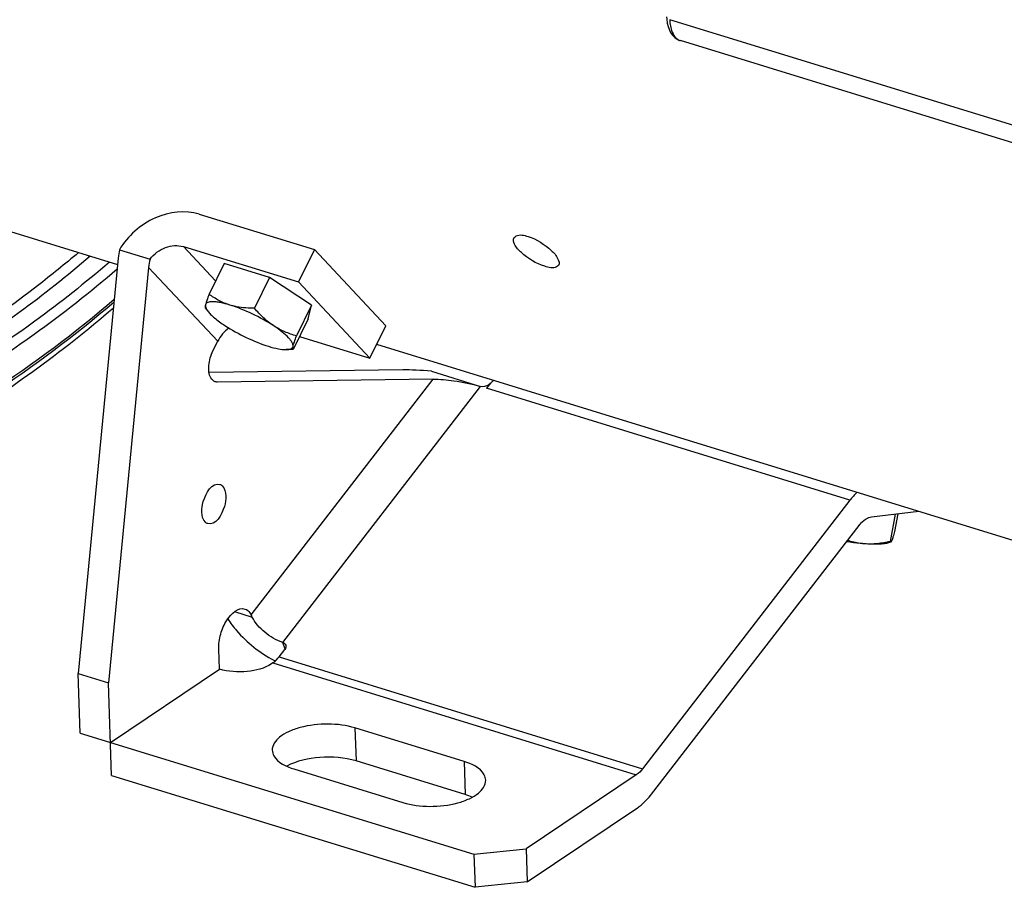
# Model space of a CAD drawing. Units: millimetres. Extents: x 0 to 594, y 0 to 420.
# Drawn here: x 310 to 327, y 43 to 58 of the extents above; entities that cross this region are included whole.
import ezdxf

# ---------------------------------------------------------------- set-up
doc = ezdxf.new("R2010")
doc.units = ezdxf.units.MM
doc.header["$LTSCALE"] = 32.67
doc.layers.get('0').update_dxf_attribs({"linetype": 'CONTINUOUS'})
doc.layers.add('AXES', color=7, linetype='CONTINUOUS')
doc.layers.add('SOLIDES', color=7, linetype='CONTINUOUS')

msp = doc.modelspace()

# ---------------------------------------------------------------- linework, layer by layer
at = {"color": 7, "linetype": 'CONTINUOUS'}
for p, q in [((304.533644, 55.775054), (311.91489, 53.501055)), ((313.282667, 54.346563), (315.209599, 53.752918)), ((311.94417, 53.750584), (312.457716, 53.592372)), ((313.015207, 53.80294), (314.942139, 53.209295)), ((315.209599, 53.752918), (314.942139, 53.209295)), ((316.404334, 52.476685), (315.209599, 53.752918)), ((311.925382, 53.609825), (311.253971, 46.64903)), ((312.432469, 53.453603), (311.761058, 46.492807)), ((313.697637, 53.517018), (313.445185, 53.003898)), ((314.458832, 53.282511), (313.697637, 53.517018)), ((314.458832, 53.282511), (314.20638, 52.769391)), ((315.163003, 52.819611), (314.458832, 53.282511)), ((314.942139, 53.209295), (316.136875, 51.933062)), ((313.381294, 52.778783), (313.424553, 52.721597)), ((315.163003, 52.819611), (314.910551, 52.306491)), ((315.10598, 52.591218), (315.163003, 52.819611)), ((315.10598, 52.591218), (314.853528, 52.078098)), ((316.136875, 51.933062), (316.404334, 52.476685)), ((314.96048, 52.295483), (316.136875, 51.933062)), ((313.511374, 52.056355), (313.590305, 52.216786)), ((316.251072, 52.165173), (339.643621, 44.958444)), ((314.853391, 52.078035), (314.734729, 52.076998)), ((314.853528, 52.078098), (314.852483, 52.078024)), ((316.688745, 51.737132), (313.447162, 51.6948)), ((317.170846, 51.712886), (317.988498, 51.460985)), ((317.195833, 51.580909), (313.583686, 51.533739)), ((318.156448, 51.515953), (318.089917, 51.42974)), ((324.174965, 49.555071), (320.703427, 45.056576)), ((324.532671, 49.27352), (325.329495, 49.36831)), ((324.930133, 49.320802), (324.848564, 48.861309)), ((324.974134, 49.326036), (324.922039, 49.032579)), ((320.85452, 44.631833), (324.326057, 49.130328)), ((324.857774, 48.852416), (324.817323, 48.839303)), ((314.618379, 46.931245), (314.713591, 47.054622)), ((314.512506, 46.82855), (314.491165, 46.814189)), ((314.531825, 46.87303), (314.534471, 46.871628)), ((311.253971, 46.64903), (311.761058, 46.492807)), ((317.713603, 45.177125), (315.888088, 45.739526)), ((317.732354, 44.624014), (315.90684, 45.186415)), ((314.86643, 45.052031), (316.691945, 44.48963)), ((320.597554, 44.953881), (318.751824, 43.711849)), ((318.770575, 43.158737), (320.616306, 44.400769)), ((317.879858, 43.622537), (318.751824, 43.711849)), ((318.751824, 43.711849), (318.770575, 43.158737)), ((317.879858, 43.622537), (317.89861, 43.069425)), ((318.770575, 43.158737), (317.89861, 43.069425))]:
    msp.add_line(p, q, dxfattribs=at)
at = {"color": 9, "linetype": 'CONTINUOUS'}
for p, q in [((313.015207, 53.80294), (313.55475, 53.226593)), ((312.432469, 53.453603), (313.590305, 52.216786)), ((313.551722, 51.543586), (313.583686, 51.533739)), ((314.150417, 47.634592), (317.195833, 51.580909)), ((314.678704, 47.172079), (317.988499, 51.460985)), ((324.174965, 49.555071), (318.089917, 51.42974)), ((313.874338, 47.687866), (314.168632, 47.597201)), ((314.718144, 47.061206), (314.678704, 47.172079)), ((314.512506, 46.82855), (320.597554, 44.953881)), ((314.618379, 46.931245), (320.703427, 45.056576)), ((315.888088, 45.739526), (315.90684, 45.186415)), ((317.713603, 45.177125), (317.732354, 44.624014))]:
    msp.add_line(p, q, dxfattribs=at)
at = {"color": 7, "linetype": 'CONTINUOUS'}
for centre, radius, start, end in [((319.001243, 50.743704), 1.140138, 135.332812, 137.6872833), ((318.953381, 50.790746), 1.073029, 134.0028198, 135.3226744), ((312.698002, 46.903934), 1.625845, 25.239557, 26.7053222), ((314.320677, 47.113424), 0.343441, 303.9556392, 306.4426755), ((315.467753, 48.635859), 1.995877, 242.1210877, 242.7661)]:
    msp.add_arc(centre, radius, start, end, dxfattribs=at)
for centre, major_axis, ratio, start_param, end_param in [((312.838139, 53.328625), (-0.103566, 1.380542), 0.6636595, 1.210829531, 1.316184129), ((312.838139, 53.328625), (-0.046029, 0.613574), 0.6636595, 1.077309289, 1.316184129), ((317.601502, 51.455931), (1.261084, -0.200593), 0.156529293, 1.944086365, 2.404640357)]:
    msp.add_ellipse(centre, major_axis=major_axis, ratio=ratio, start_param=start_param, end_param=end_param, dxfattribs=at)
for points, knots in [([(313.282667, 54.346563), (313.047954, 54.418873), (312.487929, 54.348288), (312.083905, 53.979979), (311.94417, 53.750584)], [0, 0, 0, 0, 0.477630701, 1, 1, 1, 1]), ([(319.064976, 53.473164), (318.920752, 53.517596), (318.732055, 53.635431), (318.562285, 53.809393), (318.53444, 53.921695), (318.553655, 53.952393)], [0, 0, 0, 0, 0.608856738, 0.853889256, 1, 1, 1, 1]), ([(318.553655, 53.952393), (318.561223, 53.964485), (318.629622, 54.016638), (318.722794, 53.991629), (318.786828, 53.971902)], [0, 0, 0, 0, 0.175529607, 1, 1, 1, 1]), ([(318.786828, 53.971902), (318.931, 53.927486), (319.118276, 53.803931), (319.28315, 53.629234), (319.313984, 53.51798), (319.295155, 53.487897)], [0, 0, 0, 0, 0.610071208, 0.856480983, 1, 1, 1, 1]), ([(312.457716, 53.592372), (312.524153, 53.67829), (312.69674, 53.81222), (312.92067, 53.832065), (313.015207, 53.80294)], [0, 0, 0, 0, 0.523339425, 1, 1, 1, 1]), ([(319.295155, 53.487897), (319.287922, 53.47634), (319.219179, 53.42636), (319.128441, 53.453612), (319.064976, 53.473164)], [0, 0, 0, 0, 0.170339863, 1, 1, 1, 1]), ([(313.445185, 53.003898), (313.432499, 52.969859), (313.411252, 52.911243), (313.391927, 52.851848), (313.385619, 52.826581)], [0, 0, 0, 0, 0.58245017, 1, 1, 1, 1]), ([(313.794727, 52.823524), (313.73128, 52.843071), (313.609039, 52.894189), (313.497875, 52.965515), (313.445185, 53.003898)], [0, 0, 0, 0, 0.504567096, 1, 1, 1, 1]), ([(311.845035, 52.771543), (310.973318, 52.026798), (309.216654, 50.732796), (306.406132, 49.395808), (303.63431, 48.824954), (301.833755, 48.996744), (301.007263, 49.216212)], [0, 0, 0, 0, 0.290687913, 0.550123701, 0.7831918, 1, 1, 1, 1]), ([(313.385619, 52.826581), (313.382905, 52.815709), (313.379598, 52.801428), (313.379273, 52.784906), (313.380749, 52.779493), (313.382006, 52.777842)], [0, 0, 0, 0, 0.676742409, 0.874677442, 1, 1, 1, 1]), ([(313.385619, 52.826581), (313.381849, 52.811482), (313.389699, 52.771379), (313.410938, 52.739596), (313.424564, 52.721582)], [0, 0, 0, 0, 0.40793319, 1, 1, 1, 1]), ([(313.794727, 52.823524), (313.742254, 52.83969), (313.666833, 52.859875), (313.570559, 52.875452), (313.511997, 52.879805), (313.463459, 52.877527), (313.425381, 52.868613), (313.397538, 52.85219), (313.387729, 52.835033), (313.385619, 52.826581)], [0, 0, 0, 0, 0.378736412, 0.537082059, 0.672144824, 0.783145573, 0.871002708, 0.939911706, 1, 1, 1, 1]), ([(314.52741, 52.47482), (314.412652, 52.550259), (314.174291, 52.681033), (313.922532, 52.78415), (313.794727, 52.823524)], [0, 0, 0, 0, 0.506642884, 1, 1, 1, 1]), ([(314.20638, 52.769391), (314.170931, 52.769348), (314.032399, 52.772468), (313.893366, 52.793135), (313.794727, 52.823524)], [0, 0, 0, 0, 0.255649514, 1, 1, 1, 1]), ([(314.52741, 52.47482), (314.467211, 52.514393), (314.352922, 52.605969), (314.253778, 52.713113), (314.20638, 52.769391)], [0, 0, 0, 0, 0.494721797, 1, 1, 1, 1]), ([(313.424564, 52.721582), (313.439109, 52.702356), (313.474965, 52.662648), (313.5675, 52.578932), (313.64955, 52.520142), (313.709193, 52.480935)], [0, 0, 0, 0, 0.193344883, 0.427572617, 1, 1, 1, 1]), ([(313.709193, 52.480935), (313.823951, 52.405496), (314.062312, 52.274722), (314.314072, 52.171605), (314.441876, 52.132231)], [0, 0, 0, 0, 0.506642884, 1, 1, 1, 1]), ([(314.850984, 52.129174), (314.856172, 52.14995), (314.84331, 52.18884), (314.812994, 52.234682), (314.759092, 52.297407), (314.664076, 52.380285), (314.576807, 52.442348), (314.52741, 52.47482)], [0, 0, 0, 0, 0.131629192, 0.226484966, 0.34276992, 0.63662996, 1, 1, 1, 1]), ([(314.910551, 52.306491), (314.843622, 52.325044), (314.710605, 52.36996), (314.586304, 52.436105), (314.52741, 52.47482)], [0, 0, 0, 0, 0.496330701, 1, 1, 1, 1]), ([(314.850984, 52.129174), (314.857293, 52.154441), (314.876618, 52.213836), (314.897864, 52.272451), (314.910551, 52.306491)], [0, 0, 0, 0, 0.417549855, 1, 1, 1, 1]), ([(314.441876, 52.132231), (314.495808, 52.115616), (314.592135, 52.090144), (314.691582, 52.07662), (314.73474, 52.076998)], [0, 0, 0, 0, 0.566637584, 1, 1, 1, 1]), ([(314.73474, 52.076998), (314.749963, 52.077132), (314.777355, 52.078889), (314.81339, 52.088097), (314.839688, 52.104413), (314.848941, 52.120989), (314.850984, 52.129174)], [0, 0, 0, 0, 0.335731759, 0.602640853, 0.813941755, 1, 1, 1, 1]), ([(314.852484, 52.078027), (314.850524, 52.078004), (314.845406, 52.080859), (314.844477, 52.092013), (314.84598, 52.108012), (314.849018, 52.121297), (314.850984, 52.129174)], [0, 0, 0, 0, 0.106414123, 0.270314397, 0.559311982, 1, 1, 1, 1]), ([(313.550156, 51.538502), (313.519068, 51.548121), (313.44121, 51.630201), (313.432813, 51.828467), (313.473636, 51.979651), (313.511374, 52.056355)], [0, 0, 0, 0, 0.17342196, 0.544435308, 1, 1, 1, 1]), ([(317.195833, 51.580909), (317.31144, 51.582419), (317.578716, 51.554872), (317.843071, 51.505788), (317.988498, 51.460985)], [0, 0, 0, 0, 0.431747483, 1, 1, 1, 1]), ([(313.32476, 49.355392), (313.322769, 49.414128), (313.343092, 49.590262), (313.49878, 49.858343), (313.626659, 49.818941)], [0, 0, 0, 0, 0.305168579, 1, 1, 1, 1]), ([(313.626659, 49.818941), (313.641247, 49.814446), (313.707916, 49.772921), (313.724087, 49.685625), (313.726126, 49.625479)], [0, 0, 0, 0, 0.202329256, 1, 1, 1, 1]), ([(313.726126, 49.625479), (313.728117, 49.566743), (313.707794, 49.390608), (313.552106, 49.122528), (313.424227, 49.16193)], [0, 0, 0, 0, 0.305168579, 1, 1, 1, 1]), ([(313.424227, 49.16193), (313.40964, 49.166425), (313.34297, 49.207949), (313.326799, 49.295246), (313.32476, 49.355392)], [0, 0, 0, 0, 0.202329256, 1, 1, 1, 1]), ([(324.326057, 49.130328), (324.341407, 49.150218), (324.396447, 49.2136), (324.473385, 49.266467), (324.532671, 49.27352)], [0, 0, 0, 0, 0.296178894, 1, 1, 1, 1]), ([(324.922039, 49.032579), (324.913367, 49.001275), (324.898289, 48.948988), (324.881521, 48.89704), (324.872857, 48.876844)], [0, 0, 0, 0, 0.596458151, 1, 1, 1, 1]), ([(324.418785, 48.822827), (324.394659, 48.824655), (324.293634, 48.833551), (324.193019, 48.846888), (324.116777, 48.859103)], [0, 0, 0, 0, 0.238591606, 1, 1, 1, 1]), ([(324.418785, 48.822827), (324.394346, 48.824679), (324.297627, 48.835114), (324.202445, 48.858062), (324.133262, 48.880473)], [0, 0, 0, 0, 0.252069481, 1, 1, 1, 1]), ([(324.848564, 48.861309), (324.777537, 48.845317), (324.635087, 48.820379), (324.490014, 48.817431), (324.418785, 48.822827)], [0, 0, 0, 0, 0.504756952, 1, 1, 1, 1]), ([(324.817327, 48.839305), (324.795232, 48.832143), (324.742064, 48.822084), (324.608875, 48.812146), (324.498281, 48.816804), (324.418785, 48.822827)], [0, 0, 0, 0, 0.173972058, 0.402854182, 1, 1, 1, 1]), ([(324.856756, 48.852086), (324.855188, 48.851585), (324.850296, 48.854103), (324.849363, 48.858639), (324.848564, 48.861309)], [0, 0, 0, 0, 0.371205543, 1, 1, 1, 1]), ([(324.872857, 48.876844), (324.870237, 48.870736), (324.866157, 48.862153), (324.85991, 48.853095), (324.856756, 48.852086)], [0, 0, 0, 0, 0.667394141, 1, 1, 1, 1]), ([(313.607949, 47.056744), (313.605053, 47.142165), (313.634084, 47.318487), (313.73443, 47.572711), (313.935394, 47.76536), (314.047007, 47.731027)], [0, 0, 0, 0, 0.295630344, 0.596096243, 1, 1, 1, 1]), ([(314.047007, 47.731027), (314.079939, 47.720896), (314.120206, 47.687606), (314.144392, 47.646529), (314.150417, 47.634592)], [0, 0, 0, 0, 0.720411877, 1, 1, 1, 1]), ([(313.759036, 47.56571), (313.803059, 47.496721), (314.014779, 47.219632), (314.296769, 46.997818), (314.531825, 46.87303)], [0, 0, 0, 0, 0.235192243, 1, 1, 1, 1]), ([(314.678704, 47.172079), (314.568792, 47.20594), (314.37143, 47.324829), (314.215755, 47.497584), (314.168632, 47.597201)], [0, 0, 0, 0, 0.510677576, 1, 1, 1, 1]), ([(315.888088, 45.739526), (315.743728, 45.784), (315.433112, 45.820798), (315.054479, 45.779622), (314.782918, 45.684192), (314.600724, 45.583367), (314.499928, 45.449345), (314.502766, 45.366063)], [0, 0, 0, 0, 0.290805394, 0.592878651, 0.72655858, 0.83957778, 1, 1, 1, 1]), ([(314.502766, 45.366063), (314.503864, 45.333841), (314.558071, 45.16845), (314.73807, 45.091576), (314.86643, 45.052031)], [0, 0, 0, 0, 0.193576655, 1, 1, 1, 1]), ([(315.90684, 45.186415), (315.713518, 45.245973), (315.312482, 45.273221), (314.914921, 45.189207), (314.7463, 45.097703)], [0, 0, 0, 0, 0.513242803, 1, 1, 1, 1]), ([(318.077267, 44.863093), (318.076169, 44.895315), (318.021963, 45.060706), (317.841963, 45.13758), (317.713603, 45.177125)], [0, 0, 0, 0, 0.193576655, 1, 1, 1, 1]), ([(316.691945, 44.48963), (316.836305, 44.445156), (317.146921, 44.408358), (317.525554, 44.449534), (317.797115, 44.544964), (317.979309, 44.645789), (318.080105, 44.779812), (318.077267, 44.863093)], [0, 0, 0, 0, 0.290805394, 0.592878651, 0.72655858, 0.83957778, 1, 1, 1, 1]), ([(320.616306, 44.400769), (320.637465, 44.415007), (320.726269, 44.481679), (320.802348, 44.564227), (320.85452, 44.631833)], [0, 0, 0, 0, 0.2299701, 1, 1, 1, 1])]:
    msp.add_open_spline(points, degree=3, knots=knots, dxfattribs=at)
for points in [[(313.777869, 52.437568), (313.699624, 52.380975), (313.632935, 52.303433), (313.590305, 52.216786)], [(313.583686, 51.533739), (313.572398, 51.533592), (313.560941, 51.535166), (313.550156, 51.538502)], [(318.120659, 51.483613), (318.083146, 51.459317), (318.031213, 51.447826), (317.988499, 51.460985)], [(318.156448, 51.515953), (318.146625, 51.503224), (318.134154, 51.492354), (318.120659, 51.483613)], [(324.292941, 49.687848), (324.250357, 49.646715), (324.211136, 49.601943), (324.174965, 49.555071)], [(314.678704, 47.172079), (314.700278, 47.165432), (314.722362, 47.14905), (314.729931, 47.127783)], [(314.729931, 47.127783), (314.738308, 47.104241), (314.728857, 47.074404), (314.713591, 47.054622)], [(314.524687, 46.837142), (314.560303, 46.863425), (314.591337, 46.896202), (314.618379, 46.931245)], [(320.703427, 45.056576), (320.67339, 45.017653), (320.638345, 44.981329), (320.597554, 44.953881)], [(317.852434, 44.578735), (317.813537, 44.596537), (317.773236, 44.611419), (317.732354, 44.624014)]]:
    msp.add_open_spline(points, degree=3, dxfattribs=at)
at = {"layer": 'AXES', "color": 9, "linetype": 'CONTINUOUS'}
for points, knots in [([(311.456906, 53.640508), (311.071655, 53.311987), (309.602485, 52.141767), (307.956099, 51.175006), (306.675676, 50.679287)], [0, 0, 0, 0, 0.26940577, 1, 1, 1, 1]), ([(311.260644, 53.701644), (311.035684, 53.511765), (310.159017, 52.801052), (309.222968, 52.161715), (308.499403, 51.74652)], [0, 0, 0, 0, 0.260836283, 1, 1, 1, 1]), ([(311.907937, 53.423356), (311.460373, 53.040427), (309.768774, 51.702334), (307.83474, 50.634461), (306.336666, 50.164347)], [0, 0, 0, 0, 0.272805578, 1, 1, 1, 1]), ([(311.778644, 53.54119), (311.37431, 53.196026), (309.836618, 51.973894), (308.102823, 50.974975), (306.755479, 50.484148)], [0, 0, 0, 0, 0.270465958, 1, 1, 1, 1]), ([(303.281165, 49.207157), (304.725126, 49.200863), (307.895475, 50.004571), (310.54637, 51.809091), (311.859392, 52.919924)], [0, 0, 0, 0, 0.456397773, 1, 1, 1, 1])]:
    msp.add_open_spline(points, degree=3, knots=knots, dxfattribs=at)
at = {"layer": 'AXES', "color": 7, "linetype": 'CONTINUOUS'}
msp.add_open_spline([(311.855241, 52.869725), (310.54504, 51.759175), (307.89481, 49.949263), (304.729801, 49.123865), (303.280007, 49.113521)], degree=3, knots=[0, 0, 0, 0, 0.542260574, 1, 1, 1, 1], dxfattribs=at)
at = {"layer": 'SOLIDES', "color": 7, "linetype": 'CONTINUOUS'}
for p, q in [((321.116318, 57.547413), (321.130614, 57.486487)), ((334.291519, 53.261244), (321.335503, 57.252707)), ((313.619199, 46.724877), (313.607949, 47.056744)), ((311.287723, 45.653429), (311.253971, 46.64903)), ((311.79481, 45.497206), (313.619199, 46.724877)), ((311.813562, 44.944094), (311.761058, 46.492807)), ((311.287723, 45.653429), (317.879858, 43.622537)), ((311.813562, 44.944094), (317.89861, 43.069425))]:
    msp.add_line(p, q, dxfattribs=at)
at = {"layer": 'SOLIDES', "color": 9, "linetype": 'CONTINUOUS'}
msp.add_line((334.107417, 53.614004), (321.157877, 57.603472), dxfattribs=at)
at = {"layer": 'SOLIDES', "color": 7, "linetype": 'CONTINUOUS'}
for points in [[(321.105931, 57.648683), (321.108199, 57.609871), (321.116318, 57.547413)], [(321.130614, 57.486487), (321.151451, 57.42924), (321.177727, 57.379371), (321.208189, 57.33781), (321.242908, 57.303449), (321.28166, 57.276277), (321.323636, 57.256698), (321.33602, 57.25256)]]:
    msp.add_lwpolyline(points, dxfattribs=at)
at = {"layer": 'SOLIDES', "color": 9, "linetype": 'CONTINUOUS'}
for centre, radius, start, end in [((321.93573, 57.629312), 0.778283, 181.9026143, 185.9363369), ((321.3864, 57.416597), 0.171634, 243.5288286, 244.9616102), ((321.385256, 57.414052), 0.168844, 244.9476822, 252.8735743)]:
    msp.add_arc(centre, radius, start, end, dxfattribs=at)
msp.add_open_spline([(321.161621, 57.548819), (321.165115, 57.515452), (321.182546, 57.409382), (321.241946, 57.296791), (321.309894, 57.262957)], degree=3, knots=[0, 0, 0, 0, 0.306517333, 1, 1, 1, 1], dxfattribs=at)
at = {"layer": 'SOLIDES', "color": 7, "linetype": 'CONTINUOUS'}
msp.add_open_spline([(314.491165, 46.814189), (314.373309, 46.734881), (314.070932, 46.663047), (313.767975, 46.679042), (313.619199, 46.724877)], degree=3, knots=[0, 0, 0, 0, 0.477124367, 1, 1, 1, 1], dxfattribs=at)

doc.saveas('drawing.dxf')
